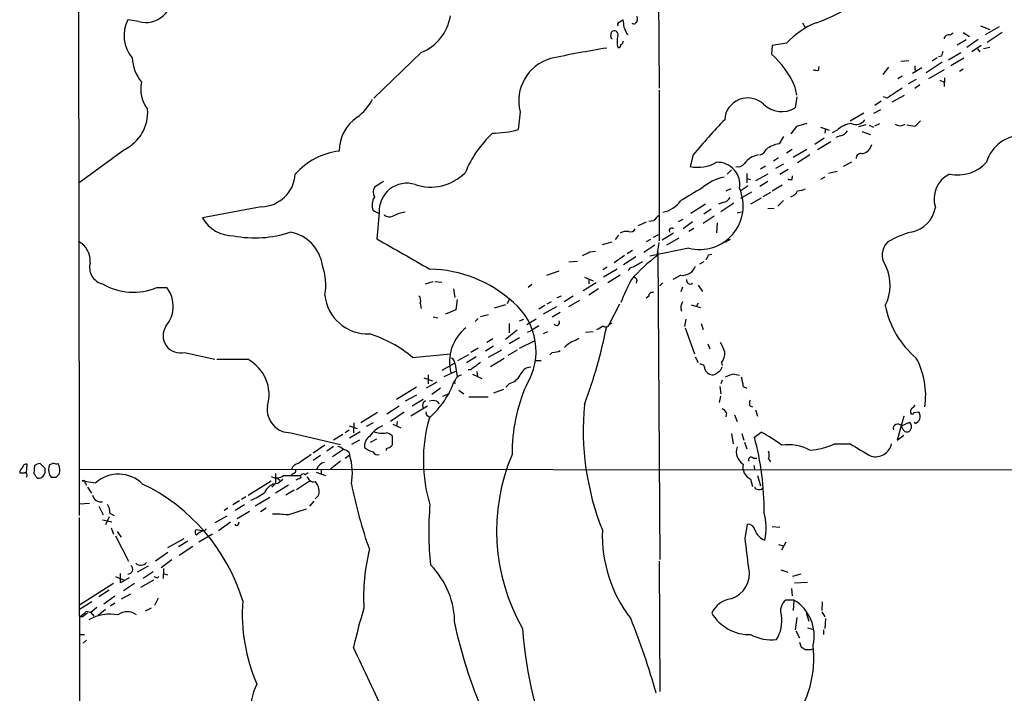
# Model space of a CAD drawing. Extents: x 2 to 1049, y 8 to 902.
# Drawn here: x 51 to 186, y 184 to 277 of the extents above; entities that cross this region are included whole.
import ezdxf

# ---------------------------------------------------------------- set-up
doc = ezdxf.new("R2010")
doc.units = 0
doc.header["$MEASUREMENT"] = 0
doc.layers.add('MAIN', color=5, linetype='CONTINUOUS')

msp = doc.modelspace()

# ---------------------------------------------------------------- linework, layer by layer
at = {"layer": 'MAIN'}
for p, q in [((59.182, 380.238), (59.3513, 213.4446)), ((138.684, 294.4706), (138.8533, 267.462)), ((67.564, 276.606), (66.04, 276.86)), ((133.35, 276.5213), (133.858, 276.86)), ((135.4667, 276.1826), (135.128, 276.352)), ((158.496, 276.4366), (158.9193, 275.6746)), ((182.88, 276.0133), (184.15, 275.5053)), ((183.5573, 274.828), (185.5047, 275.9286)), ((132.2493, 274.574), (132.334, 275.1666)), ((134.366, 274.9973), (134.62, 274.828)), ((179.1547, 274.9973), (178.7313, 274.7433)), ((179.6627, 273.3886), (180.9327, 274.1506)), ((180.5093, 275.082), (181.356, 274.574)), ((182.5413, 274.1506), (181.0173, 273.05)), ((185.8433, 275.082), (183.8113, 273.7273)), ((154.3473, 273.304), (154.2627, 272.1186)), ((156.2947, 273.6426), (154.3473, 273.304)), ((182.9647, 273.304), (181.6947, 272.4573)), ((182.4567, 272.8806), (182.7953, 272.4573)), ((184.15, 273.05), (183.3033, 272.8806)), ((106.2567, 272.3726), (99.7373, 266.1073)), ((171.958, 271.1873), (173.0587, 271.272)), ((176.9533, 271.6106), (176.276, 271.1873)), ((177.546, 271.8646), (177.1227, 271.78)), ((178.4773, 271.3566), (180.1707, 272.3726)), ((178.816, 270.5946), (180.594, 271.6106)), ((160.6973, 269.9173), (160.782, 270.4253)), ((170.2647, 270.3406), (169.5027, 269.3246)), ((174.8367, 270.256), (173.5667, 269.494)), ((173.9053, 270.002), (174.1593, 269.8326)), ((177.6307, 271.018), (175.4293, 269.5786)), ((177.8847, 270.002), (175.768, 268.732)), ((180.5093, 270.0866), (180.0013, 269.748)), ((171.5347, 268.8166), (172.1273, 269.1553)), ((174.0747, 268.6473), (172.974, 268.0546)), ((177.292, 268.5626), (177.8847, 268.3086)), ((177.9693, 268.9013), (177.8847, 267.716)), ((138.8533, 267.208), (138.8533, 246.5493)), ((157.3953, 267.8006), (157.6493, 266.5306)), ((173.9053, 267.462), (174.5827, 267.97)), ((157.734, 266.2766), (157.48, 264.7526)), ((170.0953, 266.1073), (169.5873, 266.2766)), ((170.7727, 265.5993), (172.466, 266.5306)), ((169.164, 264.4986), (168.2327, 263.9906)), ((169.2487, 265.684), (168.402, 265.0913)), ((119.8033, 264.2446), (119.5493, 261.7893)), ((165.0153, 262.9746), (166.878, 264.0753)), ((157.6493, 262.2126), (156.8873, 261.1966)), ((159.0887, 262.636), (157.6493, 262.2126)), ((160.9513, 262.128), (162.1367, 261.7046)), ((161.6287, 261.9586), (161.544, 261.2813)), ((166.2007, 262.2126), (167.2167, 262.4666)), ((167.64, 262.382), (168.2327, 262.128)), ((168.402, 262.2973), (169.0793, 262.636)), ((173.9053, 262.2126), (172.8047, 262.382)), ((174.6673, 262.9746), (173.9053, 262.2126)), ((155.8713, 260.858), (155.2787, 259.842)), ((161.4593, 260.604), (160.1893, 259.7573)), ((163.2373, 261.7046), (162.56, 261.366)), ((163.6607, 260.9426), (163.068, 260.6886)), ((166.624, 261.5353), (167.8093, 261.112)), ((65.6167, 259.08), (59.3513, 254.508)), ((157.0567, 259.08), (156.2947, 258.572)), ((159.0887, 259.08), (157.226, 257.9793)), ((162.3907, 260.096), (160.528, 258.9953)), ((143.51, 258.318), (143.0867, 256.7093)), ((155.194, 257.8946), (154.5167, 257.4713)), ((159.512, 258.318), (157.8187, 257.2173)), ((153.416, 256.794), (152.7387, 256.3706)), ((155.8713, 257.048), (154.7707, 256.4553)), ((155.3633, 255.6933), (156.5487, 256.3706)), ((165.1847, 257.302), (164.084, 256.7093)), ((148.1667, 255.6933), (148.7593, 256.286)), ((150.876, 255.778), (150.876, 254.508)), ((150.876, 255.1006), (151.384, 254.9313)), ((153.7547, 255.6933), (152.0613, 254.762)), ((157.0567, 254.9313), (157.1413, 255.4393)), ((161.544, 255.27), (160.9513, 254.9313)), ((163.2373, 256.032), (162.052, 255.778)), ((101.092, 254.6773), (99.822, 253.9153)), ((148.6747, 253.6613), (147.9973, 253.3226)), ((151.0453, 254.0846), (149.9447, 253.3226)), ((153.7547, 254.6773), (152.654, 254)), ((155.702, 254.1693), (154.3473, 253.3226)), ((150.0293, 252.3913), (151.5533, 253.238)), ((152.8233, 252.3913), (151.384, 251.5446)), ((154.0933, 253.1533), (153.0773, 252.5606)), ((84.328, 251.206), (76.2847, 249.682)), ((145.2033, 251.5446), (143.1713, 250.2746)), ((147.574, 251.7986), (146.9813, 251.5446)), ((149.098, 251.714), (147.32, 250.5286)), ((153.7547, 250.952), (154.6013, 251.0366)), ((155.8713, 252.0526), (155.1093, 251.2906)), ((99.6527, 250.698), (100.4993, 250.2746)), ((100.4993, 250.3593), (100.1607, 246.8033)), ((146.3887, 249.936), (144.8647, 248.92)), ((145.9653, 250.8673), (144.9493, 250.19)), ((149.5213, 250.3593), (150.114, 250.5286)), ((137.0753, 249.0893), (135.9747, 248.5813)), ((138.0913, 249.2586), (137.414, 249.174)), ((141.478, 249.174), (142.1553, 249.5126)), ((142.1553, 248.2426), (143.4253, 249.174)), ((146.812, 249.0046), (146.7273, 247.65)), ((133.2653, 247.3113), (132.842, 246.7186)), ((138.0913, 247.0573), (138.7687, 247.396)), ((140.8007, 247.5653), (139.2767, 246.634)), ((143.5947, 248.2426), (142.9173, 247.8193)), ((131.064, 246.0413), (132.4187, 246.38)), ((138.2607, 245.9566), (136.7367, 244.9406)), ((137.668, 246.7186), (137.0753, 246.38)), ((138.5993, 244.5173), (138.8533, 246.2953)), ((141.5627, 246.888), (139.8693, 245.9566)), ((148.59, 246.7186), (147.828, 246.2953)), ((129.3707, 245.0253), (130.1327, 245.11)), ((134.112, 244.5173), (132.6727, 243.5013)), ((135.636, 244.348), (133.9427, 243.2473)), ((135.2127, 245.1946), (134.4507, 244.7713)), ((142.9173, 245.5333), (137.5833, 244.4326)), ((138.684, 245.0253), (138.938, 202.8613)), ((145.6267, 244.602), (146.05, 244.6866)), ((126.492, 243.6706), (127.6773, 243.7553)), ((131.7413, 242.9086), (131.1487, 242.57)), ((144.9493, 243.6706), (144.3567, 243.332)), ((123.444, 241.808), (125.1373, 242.4006)), ((128.6087, 241.554), (129.794, 241.046)), ((133.096, 242.6546), (131.2333, 241.554)), ((133.5193, 241.808), (131.826, 240.792)), ((141.8167, 241.808), (140.716, 241.2153)), ((106.8493, 240.6226), (107.8653, 240.9613)), ((108.1193, 240.9613), (109.0507, 240.8766)), ((121.412, 240.538), (120.904, 240.1146)), ((130.2173, 240.792), (128.4393, 239.6913)), ((129.2013, 241.3), (129.2013, 240.6226)), ((135.8053, 241.1306), (135.7207, 240.7073)), ((139.3613, 240.792), (138.938, 240.3686)), ((142.0707, 240.1993), (141.8167, 239.522)), ((144.1873, 240.4533), (144.78, 239.6066)), ((70.0193, 240.1146), (71.374, 240.1146)), ((110.6593, 239.9453), (110.8287, 238.76)), ((124.8833, 238.76), (125.476, 239.014)), ((127.0847, 238.9293), (125.8147, 238.1673)), ((130.556, 239.9453), (129.2013, 239.0986)), ((137.414, 238.9293), (137.0753, 238.6753)), ((106.0873, 237.998), (106.2567, 237.236)), ((111.1673, 238.506), (110.998, 237.0666)), ((117.7713, 237.744), (116.2473, 237.3206)), ((118.364, 238.5906), (118.0253, 237.9133)), ((123.19, 237.6593), (122.3433, 237.1513)), ((124.7987, 237.49), (122.936, 236.474)), ((124.0367, 238.1673), (123.444, 237.8286)), ((127.9313, 238.3366), (126.4073, 237.49)), ((133.4347, 237.8286), (131.9953, 235.1193)), ((143.256, 237.744), (144.526, 237.4053)), ((144.1873, 237.998), (143.9333, 237.49)), ((107.8653, 236.1353), (108.5427, 235.966)), ((110.998, 237.0666), (109.5587, 236.474)), ((115.4853, 236.3893), (114.3847, 236.1353)), ((125.3067, 236.728), (124.206, 236.0506)), ((114.046, 235.8813), (113.6227, 235.458)), ((118.2793, 235.204), (118.2793, 233.934)), ((119.7187, 235.5426), (120.3113, 235.7966)), ((122.0047, 235.7966), (120.7347, 235.0346)), ((122.3433, 234.8653), (121.2427, 234.188)), ((132.08, 235.1193), (132.4187, 235.2886)), ((142.494, 235.7966), (142.3247, 234.7806)), ((144.6107, 235.204), (144.8647, 234.3573)), ((119.38, 234.2726), (117.7713, 233.0026)), ((120.8193, 234.0186), (121.2427, 234.188)), ((123.0207, 233.8493), (123.6133, 234.1033)), ((128.778, 234.0186), (129.794, 234.1033)), ((142.4093, 234.6113), (143.6793, 231.0553)), ((116.1627, 232.0713), (115.062, 231.394)), ((116.078, 233.0873), (115.2313, 232.5793)), ((119.7187, 233.2566), (118.2793, 232.41)), ((119.7187, 231.8173), (121.7507, 232.8333)), ((145.542, 232.41), (145.796, 231.7326)), ((73.8293, 231.2246), (77.978, 230.2933)), ((105.0713, 230.5473), (110.236, 231.0553)), ((111.252, 230.124), (112.776, 230.9706)), ((114.046, 231.8173), (113.03, 231.2246)), ((117.2633, 231.5633), (115.4007, 230.5473)), ((119.38, 231.5633), (118.11, 230.8013)), ((124.206, 231.2246), (123.8673, 230.886)), ((110.744, 229.7006), (109.0507, 228.7693)), ((110.9133, 229.616), (111.1673, 227.9226)), ((113.792, 230.632), (112.4373, 229.7853)), ((117.602, 230.378), (115.7393, 229.2773)), ((121.8353, 230.124), (122.682, 230.124)), ((143.764, 230.632), (144.1873, 229.87)), ((147.4047, 229.87), (147.4893, 229.4466)), ((107.188, 228.1766), (107.188, 226.9066)), ((109.3893, 227.9226), (110.998, 228.6846)), ((113.03, 228.854), (112.6913, 228.854)), ((113.284, 228.2613), (114.554, 227.6686)), ((113.8767, 228.6), (113.9613, 227.9226)), ((149.1827, 228.2613), (149.86, 228.092)), ((106.5953, 227.7533), (107.7807, 227.33)), ((108.3733, 227.1606), (106.934, 226.314)), ((118.364, 226.9913), (117.856, 226.4833)), ((147.4893, 227.4146), (147.32, 226.9066)), ((105.5793, 226.4833), (102.87, 224.79)), ((105.5793, 225.3826), (104.0553, 224.536)), ((108.8813, 226.314), (107.696, 225.4673)), ((109.22, 225.2133), (110.1513, 225.6366)), ((111.4213, 226.06), (112.0987, 225.552)), ((117.5173, 226.1446), (116.1627, 225.6366)), ((147.1507, 226.568), (147.32, 225.552)), ((150.368, 226.568), (150.876, 226.314)), ((106.5107, 224.79), (104.9867, 223.8586)), ((106.5107, 224.3666), (106.8493, 224.6206)), ((108.3733, 224.536), (108.712, 224.1973)), ((112.776, 225.1286), (115.4007, 225.1286)), ((147.2353, 225.2133), (147.066, 224.3666)), ((100.2453, 223.012), (97.9593, 221.5726)), ((103.2087, 223.8586), (101.5153, 222.758)), ((102.0233, 221.8266), (103.886, 223.0966)), ((107.1033, 223.8586), (104.8173, 222.504)), ((148.082, 222.9273), (147.9973, 222.4193)), ((149.1827, 222.6733), (149.5213, 221.742)), ((151.2147, 223.9433), (151.638, 223.774)), ((152.0613, 223.3506), (152.3153, 222.504)), ((173.736, 223.012), (174.4133, 223.0966)), ((97.028, 221.5726), (96.9433, 220.218)), ((99.6527, 221.5726), (98.7213, 221.0646)), ((102.362, 221.4033), (103.4627, 220.8953)), ((102.9547, 221.742), (102.87, 221.0646)), ((107.1033, 222.5886), (107.3573, 222.3346)), ((172.3813, 222.504), (171.45, 219.202)), ((172.0427, 221.1493), (173.1433, 221.6573)), ((173.99, 221.488), (173.8207, 221.6573)), ((88.392, 220.218), (95.1653, 218.6093)), ((95.504, 219.964), (94.234, 219.202)), ((96.3507, 220.5566), (95.8427, 220.218)), ((96.3507, 221.1493), (97.4513, 220.8106)), ((96.4353, 219.5406), (97.8747, 220.3873)), ((148.7593, 220.1333), (149.0133, 218.694)), ((150.1987, 220.1333), (150.4527, 219.202)), ((151.892, 219.6253), (152.8233, 220.3026)), ((172.2967, 220.6413), (172.0427, 221.1493)), ((97.79, 219.202), (96.6893, 218.6093)), ((99.314, 218.948), (100.1607, 219.3713)), ((102.2773, 219.7946), (102.2773, 218.5246)), ((150.5373, 218.948), (150.876, 218.0166)), ((162.8987, 218.694), (165.0153, 218.694)), ((171.45, 219.202), (172.3813, 219.8793)), ((93.0487, 218.5246), (91.44, 217.424)), ((94.234, 218.3553), (93.3027, 217.678)), ((95.5887, 217.932), (94.0647, 216.916)), ((96.3507, 217.5086), (96.4353, 217.17)), ((101.4307, 218.0166), (101.4307, 217.7626)), ((52.1547, 214.7146), (52.2393, 215.9)), ((54.6947, 215.3073), (54.0173, 215.9846)), ((55.88, 216.0693), (55.2873, 215.8153)), ((92.456, 217.0853), (91.44, 216.408)), ((95.1653, 216.3233), (93.8107, 215.2226)), ((95.8427, 216.7466), (96.4353, 217.17)), ((151.7227, 216.7466), (152.2307, 216.7466)), ((153.8393, 216.662), (154.0933, 216.2386)), ((53.2553, 215.7306), (53.1707, 214.63)), ((56.2187, 214.122), (56.642, 214.5453)), ((59.3513, 215.2226), (224.028, 215.138)), ((86.2753, 214.63), (86.2753, 213.2753)), ((88.7307, 214.63), (88.4767, 214.4606)), ((90.7627, 214.7146), (90.3393, 214.4606)), ((91.8633, 214.7993), (93.1333, 214.376)), ((92.5407, 215.138), (92.5407, 214.5453)), ((151.8073, 215.7306), (151.892, 215.2226)), ((55.2873, 214.4606), (55.5413, 214.122)), ((59.3513, 213.4446), (59.3513, 211.836)), ((59.7747, 213.614), (61.6373, 213.36)), ((60.198, 213.36), (60.3673, 213.0213)), ((82.55, 211.6666), (85.6827, 213.614)), ((86.2753, 213.2753), (85.7673, 212.7673)), ((86.4447, 214.0373), (86.868, 213.6986)), ((86.5293, 213.2753), (87.2913, 213.868)), ((87.376, 214.376), (89.7467, 214.376)), ((89.7467, 214.0373), (89.0693, 213.6986)), ((89.154, 212.4286), (90.932, 213.614)), ((151.384, 213.868), (151.638, 212.852)), ((152.3153, 214.376), (152.7387, 212.9366)), ((59.3513, 211.836), (59.3513, 208.8726)), ((60.5367, 212.7673), (61.0447, 211.9206)), ((88.0533, 213.0213), (86.2753, 211.9206)), ((88.8153, 212.344), (87.7147, 211.6666)), ((59.436, 210.4813), (60.7907, 210.566)), ((81.3647, 210.9046), (80.4333, 210.312)), ((82.2113, 211.4126), (81.6187, 211.074)), ((85.5133, 211.328), (83.4813, 210.1426)), ((91.5247, 210.82), (90.932, 210.1426)), ((62.0607, 210.1426), (62.6533, 208.9573)), ((63.5847, 209.2113), (64.1773, 208.8726)), ((79.756, 209.8886), (79.248, 209.55)), ((82.042, 210.312), (80.772, 209.55)), ((81.026, 208.4493), (82.7193, 209.4653)), ((85.0053, 209.8886), (84.2433, 209.3806)), ((87.9687, 208.9573), (90.5087, 209.804)), ((59.3513, 208.6186), (59.436, 178.7313)), ((62.5687, 208.28), (63.8387, 208.026)), ((63.5, 208.7033), (62.992, 207.6026)), ((79.5867, 208.788), (77.978, 207.8566)), ((80.0947, 207.9413), (78.486, 206.756)), ((81.1953, 207.6873), (81.28, 208.026)), ((63.754, 207.1793), (64.0927, 206.3326)), ((64.6007, 206.6713), (65.1087, 205.9093)), ((76.2847, 206.756), (75.3533, 206.9253)), ((150.622, 205.74), (150.9607, 207.6873)), ((154.3473, 207.3486), (155.3633, 207.264)), ((64.3467, 206.0786), (66.1247, 202.6073)), ((71.5433, 204.47), (73.7447, 205.74)), ((72.9827, 204.6393), (74.2527, 205.4013)), ((77.6393, 206.3326), (75.7767, 205.232)), ((156.21, 205.232), (155.6173, 204.1313)), ((71.5433, 203.7926), (69.85, 202.6073)), ((74.93, 204.6393), (73.0673, 203.3693)), ((155.194, 204.8933), (155.8713, 204.724)), ((72.0513, 202.7766), (70.612, 201.676)), ((138.8533, 202.6073), (138.938, 184.7426)), ((68.834, 201.93), (67.31, 201.0833)), ((69.5113, 201.168), (68.1567, 200.2366)), ((70.9507, 201.5913), (70.866, 200.2366)), ((155.5327, 201.422), (156.464, 201.0833)), ((64.3467, 200.4906), (65.532, 199.9826)), ((65.024, 199.644), (65.024, 200.914)), ((66.2093, 200.3213), (65.024, 199.644)), ((67.818, 199.0513), (69.596, 200.0673)), ((70.104, 200.3213), (70.2733, 200.4906)), ((70.866, 200.914), (71.4587, 200.7446)), ((158.242, 200.8293), (157.1413, 200.4906)), ((157.3953, 199.644), (159.1733, 199.7286)), ((64.0927, 199.5593), (59.436, 196.596)), ((63.5, 198.628), (62.0607, 197.6966)), ((66.9713, 199.5593), (65.4473, 198.5433)), ((156.972, 198.882), (157.0567, 197.866)), ((61.1293, 197.0193), (59.436, 196.0033)), ((62.738, 196.7653), (64.262, 197.866)), ((65.1933, 197.4426), (66.4633, 198.12)), ((70.1887, 197.5273), (69.6807, 196.5113)), ((157.3107, 197.2733), (156.21, 197.2733)), ((157.3107, 197.2733), (157.226, 195.834)), ((161.2053, 197.0193), (161.1207, 195.834)), ((60.3673, 195.7493), (60.96, 195.58)), ((61.8067, 196.2573), (60.96, 195.58)), ((62.992, 196.0033), (61.976, 195.1566)), ((64.262, 196.85), (63.6693, 196.4266)), ((69.2573, 196.1726), (68.4107, 195.7493)), ((161.1207, 195.6646), (161.544, 194.9873)), ((59.8593, 194.9873), (59.436, 194.9873)), ((60.96, 195.58), (61.3833, 195.072)), ((157.734, 194.9026), (157.48, 193.2093)), ((159.004, 195.58), (159.3427, 194.3946)), ((161.6287, 194.7333), (161.544, 193.3786)), ((157.5647, 193.04), (158.0727, 192.1086)), ((159.1733, 193.4633), (159.8507, 193.294)), ((161.3747, 193.2093), (161.3747, 192.532)), ((59.436, 192.532), (60.1133, 192.532)), ((60.3673, 191.77), (59.944, 191.3466)), ((158.0727, 191.516), (158.3267, 190.8386)), ((159.6813, 190.5), (159.8507, 190.5846))]:
    msp.add_line(p, q, dxfattribs=at)
for centre, radius, start, end in [((152.7408, 298.2927), 23.1457, 289.215898, 352.402658), ((68.5193, 280.0485), 3.5726, 254.490569, 8.641788), ((70.2964, 274.6824), 4.7811, 152.90544, 219.977882), ((103.8253, 278.392), 6.492, 291.995127, 350.924643), ((387.9384, 318.6763), 257.4985, 189.345902, 189.575088), ((135.0979, 276.9264), 0.7923, 321.81678, 26.772023), ((132.7179, 274.8469), 0.4996, 337.860007, 140.213518), ((133.5192, 276.1827), 0.3785, 116.551512, 206.585359), ((345.8413, 360.0835), 227.9506, 201.687966, 201.917182), ((135.7627, 276.1406), 0.299, 98.075896, 171.924104), ((164.8454, 265.5579), 11.7676, 112.41271, 136.604581), ((132.4186, 274.447), 0.2117, 143.124688, 270.027065), ((136.8637, 273.8543), 3.7698, 167.68105, 192.31895), ((133.4939, 273.9136), 0.4539, 284.039305, 8.578205), ((178.5143, 274.1454), 0.6361, 70.052295, 171.87372), ((156.3533, 119.4205), 155.5183, 99.137363, 102.025326), ((133.2795, 273.3745), 0.3392, 253.066164, 16.933836), ((72.4533, 271.9541), 5.8307, 183.377367, 218.698328), ((125.6429, 265.74), 6.028, 106.290468, 194.363594), ((146.2138, 262.984), 12.1748, 23.304691, 48.615297), ((346.9864, 229.8769), 174.5652, 165.853161, 166.082336), ((160.5279, 271.8634), 1.9535, 252.340475, 274.974823), ((300.9052, 270.256), 127.0002, 179.885409, 180.114592), ((72.4392, 267.3807), 4.6304, 168.440117, 217.166622), ((509.786, -241.2149), 610.5453, 123.5761267, 123.8053097), ((93.0231, 269.44), 7.4229, 306.623822, 331.849962), ((150.9844, 262.9689), 3.1613, 46.462428, 176.824795), ((63.1229, 264.1427), 5.6436, 296.224074, 4.47766), ((155.6599, 267.8871), 3.6246, 226.437571, 300.142312), ((100.7025, 258.7927), 5.7066, 124.731031, 179.665657), ((211.0804, 202.205), 87.8318, 136.067165, 140.292485), ((165.8107, 264.0093), 1.5093, 245.494779, 325.017932), ((115.6786, 276.1844), 14.9064, 271.209702, 285.050287), ((165.6542, 259.1528), 3.5147, 97.676622, 133.444804), ((171.8734, 263.4524), 1.1273, 233.066063, 306.929874), ((126.5915, 250.0052), 15.4749, 133.224931, 157.758562), ((163.3216, 262.5518), 1.6446, 281.899604, 325.486632), ((188.4983, 256.0165), 4.9418, 85.438653, 164.922125), ((152.4108, 259.4397), 1.1477, 282.233173, 341.735546), ((156.0016, 255.6999), 4.2047, 99.899837, 126.497344), ((166.3699, 260.0961), 1.6441, 281.892248, 348.107752), ((96.0568, 249.4565), 9.4294, 96.459432, 138.591316), ((152.9501, 255.3973), 2.9721, 100.666433, 144.276089), ((166.5009, 257.8792), 0.6426, 71.13367, 186.181674), ((144.0603, 262.2064), 5.5827, 259.956408, 298.537233), ((146.8685, 254.2685), 3.0368, 350.092572, 92.665017), ((149.6484, 257.7505), 1.0826, 254.109856, 325.195723), ((179.7832, 260.9298), 5.3584, 257.754761, 317.387675), ((84.207, 255.9915), 4.787, 271.448399, 356.428519), ((107.5359, 260.614), 6.7059, 251.517228, 314.883397), ((149.0203, 248.906), 6.4909, 101.346287, 131.783816), ((156.9299, 256.1599), 1.2351, 247.839382, 275.892458), ((180.3444, 252.2694), 3.8217, 116.373965, 197.482904), ((101.0924, 253.2379), 1.4397, 151.932663, 208.063825), ((104.2627, 250.6574), 3.7752, 72.30754, 184.528959), ((566.6146, -466.7654), 834.9566, 120.3525187, 120.5816969), ((144.3907, 251.3286), 5.9797, 255.735315, 23.84516), ((157.6704, 256.5615), 3.1577, 272.691875, 293.297943), ((101.5637, 251.4633), 2.0585, 147.788389, 201.824668), ((147.2349, 253.4078), 1.6446, 281.899604, 325.486632), ((156.4702, 253.9551), 1.4555, 286.652115, 337.891577), ((138.502, 254.4339), 4.0814, 282.154076, 324.306311), ((172.6327, 251.7831), 4.1201, 280.694917, 350.756696), ((80.4646, 252.0115), 4.7852, 209.13136, 270.639401), ((101.8963, 250.9095), 1.0791, 228.177748, 295.56538), ((104.6704, 245.3177), 5.1631, 96.842156, 116.557607), ((140.165, 247.9469), 2.4537, 122.315026, 147.684974), ((140.5467, 247.9463), 0.3307, 39.810008, 219.810008), ((83.4621, 262.0551), 15.1179, 258.77034, 288.692742), ((87.3083, 242.3667), 5.4601, 8.381795, 79.457505), ((134.4506, 246.112), 1.7261, 81.534723, 122.652457), ((134.9586, 248.412), 0.6448, 246.810744, 336.802576), ((177.0927, 234.4596), 13.7798, 105.555761, 120.109662), ((57.9005, 243.8047), 2.9902, 354.176537, 62.813683), ((1140.9739, 2065.0495), 2095.0683, 240.2120134, 240.4411968), ((171.8541, 244.5905), 2.4505, 133.091729, 218.112447), ((1.8627, 498.7713), 283.9812, 296.45046, 296.679643), ((151.6031, 226.9474), 21.8586, 126.505811, 139.25186), ((-23.9025, 328.9433), 189.3505, 333.320344, 333.549513), ((63.1303, 242.8904), 2.3363, 164.841888, 256.091043), ((85.2997, 240.4989), 7.8745, 349.756784, 19.771438), ((135.2127, 242.3159), 0.5987, 81.876665, 171.867191), ((326.4542, -74.2469), 370.3088, 120.849178, 121.078335), ((142.0132, 243.7541), 1.9561, 264.234319, 339.778902), ((164.1243, 240.4587), 6.3656, 333.910746, 24.297802), ((107.0884, 225.1971), 17.4611, 47.557543, 88.839638), ((66.8133, 247.9854), 8.4987, 240.036868, 292.162461), ((158.3288, 228.6199), 26.4737, 151.590525, 159.057102), ((135.509, 241.173), 0.2993, 351.856362, 98.124688), ((143.1115, 241.1438), 0.5376, 172.356759, 305.712371), ((68.1328, 237.5416), 4.1383, 319.706406, 38.444015), ((98.9458, 239.6877), 5.9265, 185.704725, 271.923292), ((105.3044, 238.3897), 0.8754, 333.420314, 45.495234), ((137.9068, 238.9777), 0.4952, 68.127696, 185.609274), ((113.2022, 231.3821), 8.7774, 328.050386, 49.762913), ((143.256, 237.3629), 1.4325, 145.83735, 198.967453), ((182.1932, 240.0817), 12.5872, 191.095773, 229.835705), ((73.2436, 233.5224), 2.3712, 145.505042, 284.299956), ((124.7918, 235.3418), 0.3995, 213.8452, 30.164584), ((64.4077, 248.2252), 68.5798, 339.414835, 348.694328), ((3.7143, 446.3047), 246.8727, 300.848182, 301.077345), ((131.5191, 235.3416), 0.6034, 232.129181, 338.380224), ((94.3232, 217.8155), 16.662, 49.829168, 73.179646), ((116.0665, 229.9659), 5.9474, 128.640851, 194.960149), ((129.1284, 229.0597), 4.3018, 120.961016, 138.645304), ((126.4277, 235.0573), 2.3596, 281.925675, 306.96751), ((143.6071, 230.1128), 4.3872, 15.826461, 34.208402), ((124.0575, 234.38), 3.1589, 272.694476, 293.294332), ((146.0021, 231.0644), 1.8423, 319.583567, 7.639241), ((80.3487, 1288.5923), 1058.3011, 269.8854031, 270.1145916), ((79.8714, 225.4134), 5.5265, 343.660132, 62.007221), ((109.8134, 229.5317), 1.1031, 4.382771, 57.550319), ((367.7011, -109.3047), 423.3305, 126.754624, 126.983812), ((144.5258, 229.0231), 0.5989, 351.888839, 98.111161), ((164.5588, 225.3269), 10.8133, 351.743184, 28.355591), ((111.8473, 227.0649), 1.0308, 94.858269, 188.833637), ((117.7388, 229.3002), 2.3921, 285.15113, 329.6627), ((121.2713, 227.6636), 1.5293, 91.071595, 163.731403), ((146.1831, 229.2893), 1.1207, 198.23609, 263.178751), ((146.1467, 229.1624), 0.9905, 264.397613, 319.212375), ((146.431, 229.4889), 1.0792, 295.563089, 348.693191), ((149.8603, 224.1114), 4.2048, 99.27348, 117.59252), ((98.887, 231.6923), 12.6848, 311.893978, 340.291698), ((141.6706, 217.4794), 22.969, 156.230331, 180.560769), ((146.151, 226.385), 4.221, 2.484836, 20.135029), ((107.5261, 223.9433), 1.1001, 157.369719, 202.630281), ((107.8653, 223.0964), 1.5266, 70.563296, 109.436704), ((165.9381, 220.6086), 37.4935, 174.637528, 201.543688), ((153.1633, 224.1127), 1.9559, 162.363579, 184.968472), ((173.1854, 224.3244), 0.7785, 292.394546, 337.621867), ((88.3287, 223.404), 3.1866, 171.798191, 271.138213), ((107.2729, 222.9273), 0.3788, 153.45524, 243.401126), ((146.7699, 222.2079), 1.4964, 28.735138, 61.264862), ((173.9052, 223.139), 0.6292, 132.268789, 199.661787), ((173.5244, 222.9696), 0.2159, 191.299523, 11.33076), ((173.2275, 222.3768), 1.3872, 347.671, 31.258436), ((127.5631, 216.4241), 21.0289, 163.916242, 196.896982), ((171.5402, 220.7916), 0.6168, 35.444812, 194.103833), ((172.7199, 221.0646), 0.7284, 324.470552, 54.459579), ((173.2703, 222.8005), 1.4969, 298.737847, 331.253601), ((102.592, 217.2693), 4.2238, 113.27892, 144.701378), ((100.8379, 222.8419), 2.6901, 245.849365, 282.730723), ((101.2188, 218.7361), 1.497, 45, 81.86232), ((141.6435, 199.65), 23.4844, 53.485623, 61.572142), ((172.8047, 220.8952), 0.5679, 206.556028, 333.443973), ((100.1101, 218.3683), 1.6529, 125.736334, 186.332153), ((114.1908, 209.4273), 39.0561, 359.807381, 15.136026), ((156.463, 211.8509), 6.7271, 63.04795, 97.222102), ((158.9773, 227.1827), 9.3507, 273.278126, 294.794827), ((589.8062, 937.5249), 834.9642, 239.4191671, 239.6483491), ((168.4767, 219.1908), 2.2664, 255.101641, 347.337929), ((407.7967, -227.88), 546.2482, 125.423085, 125.652268), ((94.4211, 216.7277), 1.6774, 45.886457, 76.006836), ((95.1835, 216.3054), 1.6763, 45.870102, 76.011837), ((101.1326, 222.0348), 4.6816, 235.297338, 251.572018), ((100.2454, 217.8473), 0.6448, 203.197424, 293.189256), ((144.0347, 91.1014), 133.8752, 108.327138, 108.556321), ((186.7579, 133.7054), 119.7133, 134.885408, 135.114592), ((143.4004, 206.7621), 26.8341, 156.982413, 209.917264), ((151.4187, 217.6118), 2.0085, 160.852387, 238.458467), ((152.3582, 217.17), 1.5658, 341.068631, 18.931369), ((52.1077, 215.4578), 0.4614, 73.426842, 177.66472), ((54.1013, 214.4625), 1.5244, 93.158773, 123.708831), ((56.3035, 216.9168), 0.9474, 243.448472, 280.287538), ((55.162, 215.1008), 1.5808, 339.426986, 33.991637), ((89.5411, 214.8719), 1.1206, 96.82125, 161.76391), ((93.252, 214.82), 1.3647, 102.182724, 162.842329), ((87.9363, 214.6297), 8.8705, 350.663404, 16.641089), ((152.069, 215.4805), 1.752, 166.146189, 246.983914), ((151.4528, 216.4979), 0.367, 42.659093, 208.40861), ((52.1972, 214.6721), 0.9748, 124.382898, 177.501256), ((51.562, 384.0645), 169.3502, 269.885409, 270.114592), ((51.929, 214.376), 0.3398, 311.623737, 94.777645), ((52.8739, 214.164), 0.5525, 4.422569, 57.506537), ((53.6598, 215.017), 1.0749, 294.292639, 15.66935), ((57.5743, 215.1379), 2.3852, 163.500927, 196.496769), ((64.764, 209.832), 4.7141, 45.434871, 131.549058), ((88.6207, 215.0702), 0.4537, 284.030118, 8.594459), ((90.0732, 214.2067), 0.3678, 43.655999, 207.421916), ((53.848, 214.4607), 0.4937, 210.975698, 300.959776), ((55.88, 383.4719), 169.3502, 269.885409, 270.114592), ((59.944, 213.4164), 0.2602, 347.480746, 130.589353), ((56.5544, 189.4391), 26.3968, 17.072265, 64.130282), ((86.7271, 211.1188), 2.1656, 95.24066, 155.835227), ((86.405, 215.534), 1.5112, 241.447335, 309.980327), ((217.751, 298.6198), 152.6259, 213.578058, 213.807262), ((91.44, 214.1855), 0.7037, 223.785044, 291.16028), ((90.734, 212.4143), 1.4713, 3.858111, 49.271992), ((158.5198, 225.2839), 63.0021, 191.066658, 199.536069), ((80.2148, 218.1065), 7.6029, 290.590973, 306.632362), ((91.1579, 212.1322), 1.1115, 298.838799, 20.052252), ((152.5116, 213.1328), 0.7194, 210.536215, 311.974188), ((62.4014, 211.9429), 1.2191, 193.099239, 277.887508), ((61.7369, 209.3243), 1.8513, 356.500503, 35.395925), ((147.2891, 206.6162), 40.0181, 174.701003, 186.480862), ((144.7409, 207.2012), 8.76, 348.708539, 13.835412), ((86.3599, 195.2429), 13.8084, 83.309362, 92.10792), ((75.8854, 206.5987), 0.6243, 148.458631, 224.22122), ((77.5412, 204.0599), 2.9745, 114.987569, 134.997276), ((76.3524, 207.2048), 0.4539, 261.421795, 345.948448), ((80.9413, 207.7932), 0.2752, 202.632677, 337.367323), ((149.723, 206.1628), 18.6713, 177.919609, 217.744559), ((150.9588, 206.6521), 1.0352, 10.491477, 89.89484), ((154.1599, 207.6692), 2.3352, 200.783488, 249.216512), ((-865.1177, 76.7087), 1023.9024, 7.0104235, 7.2396078), ((125.8537, 197.6279), 27.5095, 166.143891, 183.032459), ((67.8266, 202.9691), 0.9218, 221.917448, 324.818551), ((66.0541, 201.4925), 0.6633, 268.782043, 51.912146), ((99.4837, 194.0971), 11.3457, 359.364697, 44.854308), ((147.6194, 200.8834), 3.599, 287.050878, 12.722552), ((112.1775, 327.4133), 133.8752, 251.45383, 251.682999), ((105.8516, 195.4074), 24.1294, 175.766657, 203.570464), ((149.1552, 194.0525), 3.424, 98.067154, 155.078536), ((157.2743, 195.8339), 1.7901, 126.479418, 202.232326), ((154.4526, 192.412), 5.6392, 346.469174, 59.547488), ((57.9969, 197.6962), 3.0674, 297.979423, 320.602432), ((65.9553, 193.5563), 2.11, 52.994331, 127.005669), ((195.0051, 167.6053), 100.757, 163.529202, 166.717779), ((187.1979, 25.8914), 211.6803, 126.752594, 126.981777), ((63.6053, 189.5582), 5.7848, 79.23998, 120.078914), ((50.7814, 160.5003), 90.872, 15.306298, 22.130461), ((151.2621, 198.5949), 6.0641, 210.739658, 271.151827), ((150.5322, 194.4792), 5.13, 329.228552, 7.587853), ((180.4309, 209.5584), 71.3262, 192.622864, 201.452236), ((171.9694, 196.62), 51.9287, 183.578743, 204.493849), ((154.2917, 198.1236), 6.3024, 242.52502, 275.904177), ((-213.681, 38.216), 346.0568, 24.448553, 26.154229), ((145.4379, 189.3033), 14.6074, 322.148753, 7.035985), ((243.2306, 317.6692), 152.6259, 236.200557, 236.42974), ((159.258, 402.1498), 211.6502, 269.885409, 270.114592), ((90.7274, 182.1334), 7.876, 152.594577, 218.715364)]:
    msp.add_arc(centre, radius, start, end, dxfattribs=at)

doc.saveas('drawing.dxf')
